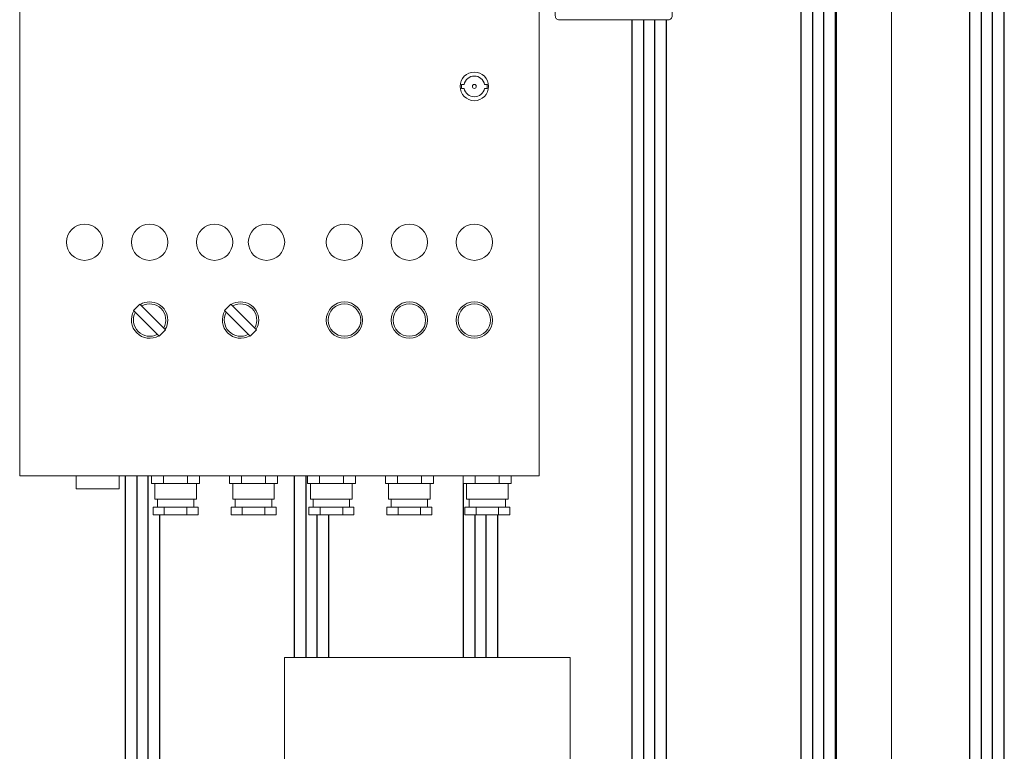
# Model space of a CAD drawing. Units: millimetres. Extents: x -47 to 8216, y 15 to 5344.
# Drawn here: x 3909 to 4667, y 3755 to 4318 of the extents above; entities that cross this region are included whole.
import ezdxf

# ---------------------------------------------------------------- set-up
doc = ezdxf.new("R2010")
doc.units = ezdxf.units.MM
doc.layers.add('AM', color=252, linetype='Continuous')
doc.layers.add('AM_0', color=7, linetype='Continuous', lineweight=30)

# ---------------------------------------------------------------- blocks, each defined once
blk = doc.blocks.new('L-SIXEN 1700')
at = {"layer": 'AM'}
for p, q in [((590.54, 544.45), (590.54, 1830)), ((590.54, 544.45), (590.54, 1830)), ((599.54, 538.44), (599.54, 1830)), ((599.54, 538.44), (599.54, 1830)), ((608, 530.53), (608, 1830)), ((608, 530.53), (608, 1830)), ((617, 517.96), (617, 1830)), ((617, 517.96), (617, 1830)), ((460.54, 553.2), (460.54, 1690)), ((460.54, 553.2), (460.54, 1690)), ((469.54, 553.25), (469.54, 1690)), ((469.54, 553.25), (469.54, 1690)), ((478, 555.85), (478, 1690)), ((478, 555.85), (478, 1690)), ((487, 567.08), (487, 1690)), ((487, 567.08), (487, 1690)), ((330.54, 177.2), (330.54, 1581.31)), ((330.54, 177.2), (330.54, 1581.31)), ((339.54, 177.21), (339.54, 1581.31)), ((339.54, 177.21), (339.54, 1581.31)), ((348, 497.5), (348, 1581.31)), ((348, 497.5), (348, 1581.31)), ((357, 497.5), (357, 1581.31)), ((357, 497.5), (357, 1581.31)), ((-59.46, 180.44), (-59.46, 1230)), ((-59.46, 180.44), (-59.46, 1230)), ((-50.46, 180.44), (-50.46, 1230)), ((-50.46, 180.44), (-50.46, 1230)), ((-42, 180.44), (-42, 1230)), ((-42, 180.44), (-42, 1230)), ((70.54, 1090), (70.54, 1230)), ((70.54, 1090), (70.54, 1230)), ((79.54, 1090), (79.54, 1230)), ((79.54, 1090), (79.54, 1230)), ((200.54, 1090), (200.54, 1224)), ((200.54, 1090), (200.54, 1224)), ((-33, 185.44), (-33, 1200)), ((-33, 185.44), (-33, 1200)), ((88, 1090), (88, 1200)), ((88, 1090), (88, 1200)), ((97, 1090), (97, 1200)), ((97, 1090), (97, 1200)), ((209.54, 1090), (209.54, 1200)), ((218, 1090), (218, 1200)), ((218, 1090), (218, 1200)), ((227, 1090), (227, 1200)), ((227, 1090), (227, 1200))]:
    blk.add_line(p, q, dxfattribs=at)
at = {"layer": 'AM_0', "lineweight": 15}
for p, q in [((-141, 1830), (-141, 1230)), ((259, 1230), (259, 1830)), ((487.8, 580.1), (487.8, 1690)), ((530.2, 580.1), (530.2, 1690)), ((199.11, 1531.5), (201.14, 1531.5)), ((216.86, 1531.5), (218.89, 1531.5)), ((201.14, 1528.5), (199.11, 1528.5)), ((218.89, 1528.5), (216.86, 1528.5)), ((-53.37, 1357.42), (-48.42, 1362.37)), ((-33.58, 1337.63), (-53.37, 1357.42)), ((-48.42, 1362.37), (-28.63, 1342.58)), ((16.63, 1357.42), (21.58, 1362.37)), ((36.42, 1337.63), (16.63, 1357.42)), ((21.58, 1362.37), (41.37, 1342.58)), ((-28.63, 1342.58), (-33.58, 1337.63)), ((41.37, 1342.58), (36.42, 1337.63)), ((-141, 1230), (259, 1230)), ((-97.5, 1230), (-97.5, 1220)), ((-64.5, 1230), (-64.5, 1220)), ((-39.48, 1230), (-39.48, 1224)), ((-30.24, 1230), (-30.24, 1224)), ((-11.76, 1230), (-11.76, 1224)), ((-2.52, 1230), (-2.52, 1224)), ((20.52, 1230), (20.52, 1224)), ((29.76, 1230), (29.76, 1224)), ((48.24, 1230), (48.24, 1224)), ((57.48, 1230), (57.48, 1224)), ((80.52, 1230), (80.52, 1224)), ((89.76, 1230), (89.76, 1224)), ((108.24, 1230), (108.24, 1224)), ((117.48, 1230), (117.48, 1224)), ((140.52, 1230), (140.52, 1224)), ((149.76, 1230), (149.76, 1224)), ((168.24, 1230), (168.24, 1224)), ((177.48, 1230), (177.48, 1224)), ((200.52, 1230), (200.52, 1224)), ((209.76, 1230), (209.76, 1224)), ((228.24, 1230), (228.24, 1224)), ((237.48, 1230), (237.48, 1224)), ((-39.48, 1224), (-34.86, 1224)), ((-37, 1224), (-37, 1212)), ((-34.86, 1224), (-30.24, 1224)), ((-30.24, 1224), (-21, 1224)), ((-21, 1224), (-11.76, 1224)), ((-11.76, 1224), (-7.14, 1224)), ((-7.14, 1224), (-2.52, 1224)), ((-5, 1224), (-5, 1212)), ((20.52, 1224), (25.14, 1224)), ((23, 1224), (23, 1212)), ((25.14, 1224), (29.76, 1224)), ((29.76, 1224), (39, 1224)), ((39, 1224), (48.24, 1224)), ((48.24, 1224), (52.86, 1224)), ((52.86, 1224), (57.48, 1224)), ((55, 1224), (55, 1212)), ((80.52, 1224), (85.14, 1224)), ((83, 1224), (83, 1212)), ((85.14, 1224), (89.76, 1224)), ((89.76, 1224), (99, 1224)), ((99, 1224), (108.24, 1224)), ((108.24, 1224), (112.86, 1224)), ((112.86, 1224), (117.48, 1224)), ((115, 1224), (115, 1212)), ((140.52, 1224), (145.14, 1224)), ((143, 1224), (143, 1212)), ((145.14, 1224), (149.76, 1224)), ((149.76, 1224), (159, 1224)), ((159, 1224), (168.24, 1224)), ((168.24, 1224), (172.86, 1224)), ((172.86, 1224), (177.48, 1224)), ((175, 1224), (175, 1212)), ((200.52, 1224), (205.14, 1224)), ((203, 1224), (203, 1212)), ((205.14, 1224), (209.76, 1224)), ((209.76, 1224), (219, 1224)), ((219, 1224), (228.24, 1224)), ((228.24, 1224), (232.86, 1224)), ((232.86, 1224), (237.48, 1224)), ((235, 1224), (235, 1212)), ((-64.5, 1220), (-97.5, 1220)), ((-38.32, 1200), (-38.32, 1206)), ((-29.66, 1206), (-38.32, 1206)), ((-5, 1212), (-37, 1212)), ((-35, 1212), (-35, 1206)), ((-29.66, 1200), (-29.66, 1206)), ((-12.34, 1206), (-29.66, 1206)), ((-12.34, 1200), (-12.34, 1206)), ((-3.68, 1206), (-12.34, 1206)), ((-7, 1212), (-7, 1206)), ((-3.68, 1200), (-3.68, 1206)), ((21.68, 1200), (21.68, 1206)), ((30.34, 1206), (21.68, 1206)), ((55, 1212), (23, 1212)), ((25, 1212), (25, 1206)), ((30.34, 1200), (30.34, 1206)), ((47.66, 1206), (30.34, 1206)), ((47.66, 1200), (47.66, 1206)), ((56.32, 1206), (47.66, 1206)), ((53, 1212), (53, 1206)), ((56.32, 1200), (56.32, 1206)), ((81.68, 1200), (81.68, 1206)), ((90.34, 1206), (81.68, 1206)), ((115, 1212), (83, 1212)), ((85, 1212), (85, 1206)), ((90.34, 1200), (90.34, 1206)), ((107.66, 1206), (90.34, 1206)), ((107.66, 1200), (107.66, 1206)), ((116.32, 1206), (107.66, 1206)), ((113, 1212), (113, 1206)), ((116.32, 1200), (116.32, 1206)), ((141.68, 1200), (141.68, 1206)), ((150.34, 1206), (141.68, 1206)), ((175, 1212), (143, 1212)), ((145, 1212), (145, 1206)), ((150.34, 1200), (150.34, 1206)), ((167.66, 1206), (150.34, 1206)), ((167.66, 1200), (167.66, 1206)), ((176.32, 1206), (167.66, 1206)), ((173, 1212), (173, 1206)), ((176.32, 1200), (176.32, 1206)), ((201.68, 1200), (201.68, 1206)), ((210.34, 1206), (201.68, 1206)), ((235, 1212), (203, 1212)), ((205, 1212), (205, 1206)), ((210.34, 1200), (210.34, 1206)), ((227.66, 1206), (210.34, 1206)), ((227.66, 1200), (227.66, 1206)), ((236.32, 1206), (227.66, 1206)), ((233, 1212), (233, 1206)), ((236.32, 1200), (236.32, 1206)), ((-38.32, 1200), (-29.66, 1200)), ((-29.66, 1200), (-12.34, 1200)), ((-12.34, 1200), (-3.68, 1200)), ((21.68, 1200), (30.34, 1200)), ((30.34, 1200), (47.66, 1200)), ((47.66, 1200), (56.32, 1200)), ((81.68, 1200), (90.34, 1200)), ((90.34, 1200), (107.66, 1200)), ((107.66, 1200), (116.32, 1200)), ((141.68, 1200), (150.34, 1200)), ((150.34, 1200), (167.66, 1200)), ((167.66, 1200), (176.32, 1200)), ((201.68, 1200), (210.34, 1200)), ((210.34, 1200), (227.66, 1200)), ((227.66, 1200), (236.32, 1200)), ((62.87, 1090), (62.87, 967)), ((62.87, 1090), (75.86, 1090)), ((75.86, 1090), (101.98, 1090)), ((101.98, 1090), (243.76, 1090)), ((243.76, 1090), (269.89, 1090)), ((269.89, 1090), (282.87, 1090)), ((282.87, 1090), (282.87, 743))]:
    blk.add_line(p, q, dxfattribs=at)
blk.add_lwpolyline([(358.3, 1581.31), (274.3, 1581.31, -0.414214), (271.3, 1584.31), (271.3, 1668.31, -0.414214), (274.3, 1671.31), (358.3, 1671.31, -0.414214), (361.3, 1668.31), (361.3, 1584.31, -0.414214)], format="xyb", close=True, dxfattribs=at)
for centre, radius in [((209, 1530), 11), ((209, 1530), 1.5), ((-91, 1410), 14), ((-41, 1410), 14), ((9, 1410), 14), ((49, 1410), 14), ((109, 1410), 14), ((159, 1410), 14), ((209, 1410), 14), ((109, 1350), 14), ((109, 1350), 12.5), ((159, 1350), 14), ((159, 1350), 12.5), ((209, 1350), 14), ((209, 1350), 12.5)]:
    blk.add_circle(centre, radius, dxfattribs=at)
for centre, radius, start, end in [((209, 1530), 10, 171.37307, 188.62693), ((209, 1530), 8, 10.80692, 169.19308), ((209, 1530), 10, 351.37307, 8.62693), ((209, 1530), 8, 190.80692, 349.19308), ((-41, 1350), 14, 149.47751, 300.52249), ((-41, 1350), 14, 0, 120.52249), ((-41, 1350), 12.5, 331.2602, 118.7398), ((29, 1350), 14, 149.47751, 300.52249), ((29, 1350), 14, 0, 120.52249), ((29, 1350), 12.5, 331.2602, 118.7398), ((-41, 1350), 12.5, 151.2602, 298.7398), ((-41, 1350), 14, 329.47751, 0), ((29, 1350), 12.5, 151.2602, 298.7398), ((29, 1350), 14, 329.47751, 0)]:
    blk.add_arc(centre, radius, start, end, dxfattribs=at)

msp = doc.modelspace()

# ---------------------------------------------------------------- block references
msp.add_blockref('L-SIXEN 1700', (4049.81, 2736.99))

doc.saveas('drawing.dxf')
